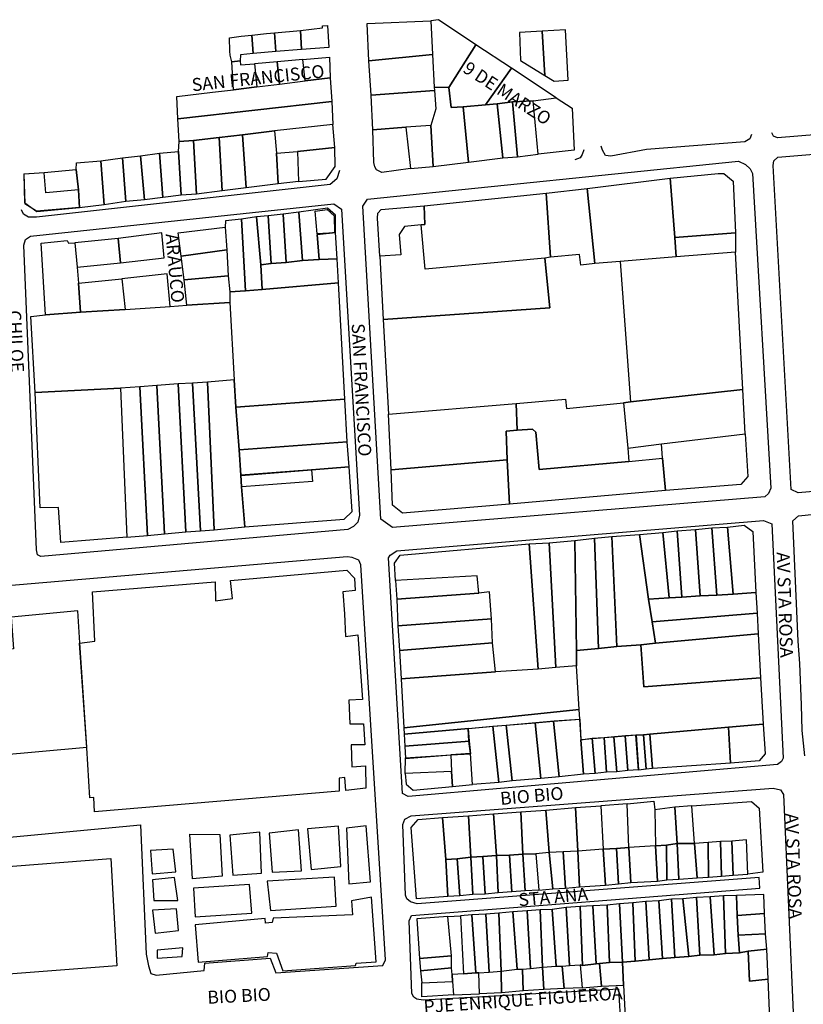
# Model space of a CAD drawing. Units: inches. Extents: x 394044 to 418064, y 6252608 to 6284423.
# Drawn here: x 407784 to 408210, y 6267299 to 6267834 of the extents above; entities that cross this region are included whole.
import ezdxf

# ---------------------------------------------------------------- set-up
doc = ezdxf.new("R2010")
doc.units = ezdxf.units.IN
doc.header["$MEASUREMENT"] = 0
for name, color, linetype in [('EDIFICIO_COMPL', 4, 'CONTINUOUS'), ('NOMBRE_CALL_GR', 1, 'CONTINUOUS'), ('NOVIVIENDA_COM', 3, 'CONTINUOUS'), ('PARCELA', 7, 'CONTINUOUS'), ('SOLERA', 7, 'CONTINUOUS')]:
    doc.layers.add(name, color=color, linetype=linetype)
doc.styles.add('ROMANS', font='romans.shx')

msp = doc.modelspace()

# ---------------------------------------------------------------- linework, layer by layer
at = {"layer": 'EDIFICIO_COMPL'}
for points in [[(407976.18, 6267774.24), (407993.99, 6267775.65), (407996.51, 6267753.21), (407981.09, 6267751.11), (407978.14, 6267752.51), (407977.16, 6267754.05), (407976.74, 6267756.43), (407976.18, 6267774.24)], [(408003.94, 6267732.88), (408004.36, 6267722.78), (408002.4, 6267722.5), (407993.29, 6267721.66), (407990.48, 6267717.31), (407991.32, 6267706.23), (407979.96, 6267705.53), (407978.7, 6267726.14), (407978.84, 6267728.95), (407980.66, 6267730.91), (408003.94, 6267732.88)], [(408050.5, 6267570.63), (408049.1, 6267594.75), (408048.54, 6267610.45), (408054.57, 6267610.87), (408062.84, 6267611.44), (408064.66, 6267609.75), (408066.49, 6267589.56), (408115.29, 6267593.91), (408133.66, 6267595.73), (408135.2, 6267578.2), (408050.5, 6267570.63)]]:
    msp.add_lwpolyline(points, dxfattribs=at)
at = {"layer": 'NOVIVIENDA_COM'}
for points in [[(407797.52, 6267750.82), (407786.44, 6267750.12), (407786.87, 6267734.14), (407793.32, 6267730.21), (407816.73, 6267732.17), (407816.03, 6267741.57), (407798.36, 6267740.03), (407797.52, 6267750.82)], [(408137.86, 6267747.88), (408163.95, 6267750.54), (408167.03, 6267750.4), (408172.08, 6267746.34), (408173.2, 6267718.15), (408140.25, 6267715.77), (408137.86, 6267747.88)], [(407955.28, 6267718.15), (407945.89, 6267717.59), (407944.77, 6267730.07), (407951.22, 6267730.91), (407955.14, 6267727.55), (407955.28, 6267718.15)], [(407795.84, 6267712.54), (407810, 6267714.08), (407810.7, 6267712.54), (407814.07, 6267712.82), (407815.33, 6267699.64), (407816.03, 6267690.81), (407817.16, 6267675.1), (407798.22, 6267673.56), (407795.84, 6267712.54)], [(408173.34, 6267707.77), (408140.95, 6267705.11), (408110.64, 6267702.61), (408116.27, 6267626.3), (408177.27, 6267633.03), (408173.34, 6267707.63)], [(407957.53, 6267690.95), (407916.02, 6267687.44), (407906.9, 6267686.74), (407898.35, 6267686.18), (407898.35, 6267680.29), (407900.73, 6267638.22), (407901.71, 6267623.5), (407960.89, 6267627.84), (407957.53, 6267690.95)], [(407792.47, 6267631.35), (407838.89, 6267633.73), (407842.4, 6267552.82), (407806.5, 6267549.87), (407805.24, 6267568.81), (407795.28, 6267568.66), (407792.47, 6267631.35)], [(407986.13, 6267589.42), (408049.1, 6267594.75), (408050.5, 6267570.63), (407992.16, 6267565.86), (407986.84, 6267570.07), (407986.13, 6267589.42)], [(407904.52, 6267586.33), (407942.8, 6267589.42), (407943.36, 6267582.97), (407904.94, 6267580.02), (407904.52, 6267586.33)], [(408184.28, 6267522.67), (408172.08, 6267521.83), (408169, 6267558.15), (408177.97, 6267559.27), (408182.74, 6267555.9), (408184.28, 6267522.67)], [(408061.16, 6267549.03), (408065.93, 6267481.02), (408042.79, 6267479.48), (408041.24, 6267495.32), (408040.68, 6267508.37), (408039.56, 6267522.95), (408033.67, 6267522.25), (408032.83, 6267531.78), (407988.52, 6267529.26), (407987.96, 6267538.52), (407990.9, 6267543), (408061.16, 6267549.03)], [(407815.75, 6267512.71), (407779.43, 6267509.21), (407780.7, 6267492.1), (407773.54, 6267491.4), (407718.15, 6267486.21), (407720.96, 6267443.3), (407722.08, 6267429.7), (407820.66, 6267438.53), (407816.88, 6267495.32), (407815.75, 6267512.71)], [(408186.94, 6267476.25), (408123.42, 6267471.34), (408121.88, 6267494.2), (408129.73, 6267495.18), (408185.54, 6267500.09), (408186.94, 6267476.25)], [(408189.33, 6267434.88), (408186.24, 6267431.1), (408170.54, 6267429.84), (408169.42, 6267449.47), (408188.35, 6267451.01), (408189.33, 6267434.88)], [(407940.56, 6267394.08), (407942.66, 6267372.06), (407958.65, 6267373.74), (407957.39, 6267395.62), (407940.56, 6267394.08)], [(407961.87, 6267394.5), (407963.14, 6267364.21), (407974.78, 6267365.33), (407972.53, 6267395.76), (407961.87, 6267394.5)], [(407893.02, 6267391.13), (407894.28, 6267368.42), (407878.16, 6267366.87), (407876.61, 6267391.27), (407893.02, 6267391.13)], [(407898.35, 6267390.71), (407900.03, 6267368.98), (407915.6, 6267370.1), (407914.76, 6267392.25), (407898.35, 6267390.71)], [(407919.8, 6267391.83), (407921.35, 6267370.66), (407937.33, 6267371.36), (407935.79, 6267393.52), (407919.8, 6267391.83)], [(407855.3, 6267382.3), (407856.14, 6267369.68), (407869.04, 6267370.8), (407867.64, 6267383.14), (407855.3, 6267382.3)], [(407856.28, 6267366.45), (407857.12, 6267355.09), (407870.02, 6267355.09), (407868.34, 6267367.71), (407856.28, 6267366.45)], [(407878.58, 6267361.82), (407879.56, 6267346.26), (407910.41, 6267348.36), (407909.01, 6267363.79), (407878.58, 6267361.82)], [(407856.28, 6267349.9), (407857.82, 6267337.42), (407870.44, 6267338.83), (407869.46, 6267350.61), (407856.28, 6267349.9)], [(407858.8, 6267328.17), (407858.94, 6267323.82), (407872.55, 6267324.66), (407872.83, 6267329.43), (407858.8, 6267328.17)]]:
    msp.add_lwpolyline(points, dxfattribs=at)
at = {"layer": 'PARCELA'}
for points in [[(407973.09, 6267832.02), (408007.59, 6267833.56), (408008.57, 6267815.19), (407973.93, 6267811.83), (407973.09, 6267832.02)], [(408007.59, 6267833.56), (408008.57, 6267815.19), (408009.55, 6267797.38), (408017.41, 6267797.24), (408032.13, 6267820.52), (408011.8, 6267834.12), (408007.59, 6267833.56)], [(407923.45, 6267816.87), (407922.61, 6267826.97), (407936.77, 6267828.23), (407937.33, 6267817.86), (407923.45, 6267816.87)], [(407937.33, 6267817.86), (407936.77, 6267828.23), (407948.83, 6267829.63), (407948.69, 6267830.76), (407951.5, 6267831.04), (407952.2, 6267818.98), (407937.33, 6267817.86)], [(408069.71, 6267803.69), (408068.17, 6267827.81), (408055.83, 6267827.11), (408056.39, 6267811.97), (408069.71, 6267803.69)], [(408080.93, 6267828.65), (408068.17, 6267827.81), (408069.71, 6267803.69), (408074.62, 6267800.75), (408082.33, 6267801.17), (408080.93, 6267828.65)], [(407911.11, 6267815.75), (407904.1, 6267815.05), (407903.96, 6267811.83), (407899.47, 6267811.26), (407898.63, 6267814.91), (407898.35, 6267817.01), (407898.21, 6267824.31), (407904.52, 6267825.15), (407910.27, 6267825.71), (407911.11, 6267815.75)], [(407911.11, 6267815.75), (407910.27, 6267825.71), (407918.26, 6267826.69), (407922.61, 6267826.97), (407923.45, 6267816.87), (407911.11, 6267815.75)], [(408032.13, 6267820.52), (408017.41, 6267797.24), (408018.67, 6267786.44), (408025.26, 6267786.72), (408037.46, 6267787.85), (408051.48, 6267807.76), (408032.13, 6267820.52)], [(407911.81, 6267810.14), (407913.07, 6267797.66), (407900.31, 6267795.98), (407899.47, 6267811.26), (407903.96, 6267811.83), (407904.1, 6267809.58), (407911.81, 6267810.14)], [(407924.15, 6267811.26), (407925.41, 6267799.06), (407939.3, 6267800.89), (407938.03, 6267812.39), (407924.15, 6267811.26)], [(407939.3, 6267800.89), (407938.03, 6267812.39), (407952.48, 6267813.79), (407952.9, 6267802.57), (407939.3, 6267800.89)], [(407973.93, 6267811.83), (408008.57, 6267815.19), (408009.55, 6267797.38), (408009.69, 6267795.56), (407975.2, 6267793.17), (407973.93, 6267811.83)], [(407911.81, 6267810.14), (407913.07, 6267797.66), (407925.41, 6267799.06), (407924.15, 6267811.26), (407911.81, 6267810.14)], [(408051.48, 6267807.76), (408037.46, 6267787.85), (408043.63, 6267788.41), (408052.04, 6267789.39), (408063.26, 6267790.09), (408075.88, 6267791.63), (408051.48, 6267807.76)], [(407953.88, 6267789.67), (407870.02, 6267780.27), (407869.6, 6267792.33), (407888.95, 6267794.72), (407900.31, 6267795.98), (407913.07, 6267797.66), (407925.41, 6267799.06), (407939.3, 6267800.89), (407952.9, 6267802.57), (407953.88, 6267789.67)], [(407975.2, 6267793.17), (408009.69, 6267795.56), (408010.39, 6267785.74), (408007.59, 6267776.63), (407993.99, 6267775.65), (407976.18, 6267774.24), (407975.2, 6267793.17)], [(408028.06, 6267756.57), (408025.26, 6267786.72), (408018.67, 6267786.44), (408017.41, 6267797.24), (408009.55, 6267797.38), (408009.69, 6267795.56), (408010.39, 6267785.74), (408007.59, 6267776.63), (408008.99, 6267754.33), (408028.06, 6267756.57)], [(408066.07, 6267761.06), (408063.26, 6267790.09), (408075.88, 6267791.63), (408084.44, 6267786.02), (408085.56, 6267763.17), (408066.07, 6267761.06)], [(407954.44, 6267777.19), (407922.61, 6267773.68), (407905.22, 6267771.58), (407892.6, 6267770.04), (407878.58, 6267768.49), (407870.86, 6267767.93), (407870.02, 6267780.27), (407953.88, 6267789.67), (407954.44, 6267777.19)], [(408046.71, 6267758.96), (408043.63, 6267788.41), (408037.46, 6267787.85), (408025.26, 6267786.72), (408028.06, 6267756.57), (408046.71, 6267758.96)], [(408054.85, 6267759.52), (408052.04, 6267789.39), (408043.63, 6267788.41), (408046.71, 6267758.96), (408054.85, 6267759.52)], [(408066.07, 6267761.06), (408063.26, 6267790.09), (408052.04, 6267789.39), (408054.85, 6267759.52), (408066.07, 6267761.06)], [(407954.44, 6267777.19), (407922.61, 6267773.68), (407923.73, 6267761.48), (407935.09, 6267762.46), (407955.42, 6267764.57), (407954.44, 6267777.19)], [(407976.18, 6267774.24), (407993.99, 6267775.65), (407996.51, 6267753.21), (407981.09, 6267751.11), (407978.14, 6267752.51), (407977.16, 6267754.05), (407976.74, 6267756.43), (407976.18, 6267774.24)], [(408008.99, 6267754.33), (408007.59, 6267776.63), (407993.99, 6267775.65), (407996.51, 6267753.21), (408008.99, 6267754.33)], [(407880.26, 6267739.33), (407878.58, 6267768.49), (407892.6, 6267770.04), (407894.28, 6267741.15), (407880.26, 6267739.33)], [(407894.28, 6267741.15), (407892.6, 6267770.04), (407905.22, 6267771.58), (407907.18, 6267742.69), (407894.28, 6267741.15)], [(407907.18, 6267742.69), (407905.22, 6267771.58), (407922.61, 6267773.68), (407923.73, 6267761.48), (407924.71, 6267744.94), (407907.18, 6267742.69)], [(407871.99, 6267738.62), (407870.44, 6267762.46), (407870.86, 6267767.93), (407878.58, 6267768.49), (407880.26, 6267739.33), (407871.99, 6267738.62)], [(407955.42, 6267764.57), (407935.09, 6267762.46), (407935.79, 6267746.2), (407950.8, 6267747.46), (407955.7, 6267754.33), (407955.42, 6267764.57)], [(407830.06, 6267733.44), (407828.23, 6267757.42), (407840.01, 6267758.96), (407841.84, 6267735.26), (407830.06, 6267733.44)], [(407841.84, 6267735.26), (407840.01, 6267758.96), (407849.83, 6267760.08), (407851.93, 6267736.24), (407841.84, 6267735.26)], [(407851.93, 6267736.24), (407849.83, 6267760.08), (407860.07, 6267761.62), (407861.89, 6267737.36), (407851.93, 6267736.24)], [(407861.89, 6267737.36), (407860.07, 6267761.62), (407870.44, 6267762.46), (407871.99, 6267738.62), (407861.89, 6267737.36)], [(407924.71, 6267744.94), (407923.73, 6267761.48), (407935.09, 6267762.46), (407935.79, 6267746.2), (407924.71, 6267744.94)], [(407816.59, 6267731.89), (407816.03, 6267741.57), (407814.91, 6267752.65), (407815.05, 6267756.29), (407828.23, 6267757.42), (407830.06, 6267733.44), (407816.59, 6267731.89)], [(407786.59, 6267750.26), (407797.52, 6267751.11), (407814.91, 6267752.65), (407816.03, 6267741.57), (407816.59, 6267731.89), (407793.46, 6267729.65), (407786.87, 6267734.28), (407786.59, 6267750.26)], [(408137.86, 6267747.88), (408140.25, 6267715.77), (408140.95, 6267705.11), (408110.64, 6267702.61), (408096.78, 6267701.46), (408092.71, 6267742.41), (408137.86, 6267747.88)], [(408137.86, 6267747.88), (408163.95, 6267750.54), (408167.03, 6267750.4), (408172.08, 6267746.34), (408173.2, 6267718.15), (408140.25, 6267715.77), (408137.86, 6267747.88)], [(408092.71, 6267742.41), (408096.78, 6267701.46), (408089.2, 6267700.62), (408088.5, 6267706.51), (408072.66, 6267704.97), (408070.27, 6267739.75), (408092.71, 6267742.41)], [(408070.27, 6267739.75), (408072.66, 6267704.97), (408069.57, 6267704.41), (408004.5, 6267698.38), (408002.4, 6267722.5), (408004.36, 6267722.78), (408003.94, 6267732.88), (408070.27, 6267739.75)], [(407935.93, 6267729.51), (407937.89, 6267703.15), (407947.01, 6267703.71), (407945.89, 6267717.31), (407955.84, 6267718.43), (407955.84, 6267727.83), (407951.5, 6267731.61), (407935.93, 6267729.51)], [(408003.94, 6267732.88), (408004.36, 6267722.78), (408002.4, 6267722.5), (407993.29, 6267721.66), (407990.48, 6267717.31), (407991.32, 6267706.23), (407979.96, 6267705.53), (407978.7, 6267726.14), (407978.84, 6267728.95), (407980.66, 6267730.91), (408003.94, 6267732.88)], [(407904.66, 6267725.58), (407906.9, 6267686.74), (407916.02, 6267687.44), (407915.32, 6267700.76), (407912.93, 6267726.85), (407904.66, 6267725.58)], [(407912.93, 6267726.85), (407915.32, 6267700.76), (407920.93, 6267701.46), (407919.24, 6267727.41), (407912.93, 6267726.85)], [(407919.24, 6267727.41), (407920.93, 6267701.46), (407929.06, 6267702.02), (407927.38, 6267728.39), (407919.24, 6267727.41)], [(407927.38, 6267728.39), (407929.06, 6267702.02), (407937.89, 6267703.15), (407935.93, 6267729.51), (407927.38, 6267728.39)], [(407870.3, 6267718.29), (407895.83, 6267721.38), (407896.81, 6267708.9), (407871.85, 6267705.53), (407870.3, 6267718.29)], [(407904.66, 6267725.58), (407895.97, 6267724.74), (407895.83, 6267721.38), (407896.81, 6267708.9), (407897.51, 6267694.87), (407898.35, 6267686.18), (407906.9, 6267686.74), (407904.66, 6267725.58)], [(407981.65, 6267671.03), (408072.38, 6267677.48), (408069.57, 6267704.41), (408004.5, 6267698.38), (408002.4, 6267722.5), (407993.29, 6267721.66), (407990.48, 6267717.31), (407991.32, 6267706.23), (407979.96, 6267705.53), (407981.65, 6267671.03)], [(407837.63, 6267715.21), (407838.89, 6267701.88), (407862.73, 6267704.55), (407861.47, 6267718.15), (407837.63, 6267715.21)], [(407955.84, 6267718.43), (407945.89, 6267717.31), (407947.01, 6267703.71), (407956.69, 6267704.13), (407955.84, 6267718.43)], [(408173.34, 6267707.77), (408140.95, 6267705.11), (408140.25, 6267715.77), (408173.2, 6267718.15), (408173.34, 6267707.77)], [(407795.84, 6267712.54), (407810, 6267714.08), (407810.7, 6267712.54), (407814.07, 6267712.82), (407815.33, 6267699.64), (407816.03, 6267690.81), (407817.16, 6267675.1), (407798.22, 6267673.56), (407795.84, 6267712.54)], [(407814.07, 6267712.82), (407815.33, 6267699.64), (407838.89, 6267701.88), (407837.63, 6267715.21), (407814.07, 6267712.82)], [(407871.85, 6267705.53), (407896.81, 6267708.9), (407897.51, 6267694.87), (407873.53, 6267692.63), (407871.85, 6267705.53)], [(408173.34, 6267707.77), (408140.95, 6267705.11), (408110.64, 6267702.61), (408096.78, 6267701.46), (408089.2, 6267700.62), (408088.5, 6267706.51), (408072.66, 6267704.97), (408069.57, 6267704.41), (408072.38, 6267677.48), (407981.65, 6267671.03), (407984.59, 6267619.57), (408054.01, 6267625.46), (408080.79, 6267627.84), (408081.35, 6267622.79), (408112.34, 6267625.74), (408116.27, 6267626.3), (408177.27, 6267633.03), (408173.34, 6267707.77)], [(407956.69, 6267704.13), (407947.01, 6267703.71), (407937.89, 6267703.15), (407929.06, 6267702.02), (407920.93, 6267701.46), (407915.32, 6267700.76), (407916.02, 6267687.44), (407957.53, 6267690.95), (407956.69, 6267704.13)], [(407864.27, 6267695.85), (407839.73, 6267693.19), (407841.56, 6267676.5), (407865.96, 6267678.19), (407864.27, 6267695.85)], [(407873.53, 6267692.63), (407897.51, 6267694.87), (407898.35, 6267686.18), (407898.35, 6267680.29), (407874.93, 6267678.89), (407873.53, 6267692.63)], [(407839.73, 6267693.19), (407841.56, 6267676.5), (407817.16, 6267675.1), (407816.03, 6267690.81), (407839.73, 6267693.19)], [(407957.53, 6267690.95), (407916.02, 6267687.44), (407906.9, 6267686.74), (407898.35, 6267686.18), (407898.35, 6267680.29), (407900.73, 6267638.22), (407901.71, 6267623.5), (407960.89, 6267627.84), (407957.53, 6267690.95)], [(407792.47, 6267631.35), (407790.23, 6267672.72), (407798.22, 6267673.56), (407817.16, 6267675.1), (407841.56, 6267676.5), (407865.96, 6267678.19), (407874.93, 6267678.89), (407898.35, 6267680.29), (407900.73, 6267638.22), (407886.15, 6267637.1), (407878.16, 6267636.54), (407870.3, 6267636.12), (407858.66, 6267635.13), (407849.41, 6267634.57), (407838.89, 6267633.73), (407792.47, 6267631.35)], [(407862.87, 6267554.5), (407858.66, 6267635.13), (407849.41, 6267634.57), (407853.62, 6267553.66), (407862.87, 6267554.5)], [(407874.51, 6267555.62), (407870.3, 6267636.12), (407858.66, 6267635.13), (407862.87, 6267554.5), (407874.51, 6267555.62)], [(407882.36, 6267556.18), (407878.16, 6267636.54), (407870.3, 6267636.12), (407874.51, 6267555.62), (407882.36, 6267556.18)], [(407889.8, 6267556.75), (407886.15, 6267637.1), (407878.16, 6267636.54), (407882.36, 6267556.18), (407889.8, 6267556.75)], [(407906.48, 6267558.29), (407904.8, 6267580.02), (407904.38, 6267586.47), (407903.54, 6267600.22), (407901.71, 6267623.5), (407900.73, 6267638.22), (407886.15, 6267637.1), (407889.8, 6267556.75), (407906.48, 6267558.29)], [(407792.47, 6267631.35), (407838.89, 6267633.73), (407842.4, 6267552.82), (407806.5, 6267549.87), (407805.24, 6267568.81), (407795.28, 6267568.66), (407792.47, 6267631.35)], [(407853.62, 6267553.66), (407849.41, 6267634.57), (407838.89, 6267633.73), (407842.4, 6267552.82), (407853.62, 6267553.66)], [(408177.27, 6267633.03), (408116.27, 6267626.3), (408112.34, 6267625.74), (408114.73, 6267601.2), (408133.1, 6267603.58), (408178.53, 6267608.91), (408177.27, 6267633.03)], [(407960.89, 6267627.84), (407901.71, 6267623.5), (407903.54, 6267600.22), (407962.15, 6267604.56), (407960.89, 6267627.84)], [(407984.59, 6267619.57), (408054.01, 6267625.46), (408054.57, 6267610.87), (408048.54, 6267610.45), (408049.1, 6267594.75), (407986.13, 6267589.42), (407984.59, 6267619.57)], [(408054.57, 6267610.87), (408054.01, 6267625.46), (408080.79, 6267627.84), (408081.35, 6267622.79), (408112.34, 6267625.74), (408114.73, 6267601.2), (408115.29, 6267593.91), (408066.49, 6267589.56), (408064.66, 6267609.75), (408062.84, 6267611.44), (408054.57, 6267610.87)], [(408050.5, 6267570.63), (408049.1, 6267594.75), (408048.54, 6267610.45), (408054.57, 6267610.87), (408062.84, 6267611.44), (408064.66, 6267609.75), (408066.49, 6267589.56), (408115.29, 6267593.91), (408133.66, 6267595.73), (408135.2, 6267578.2), (408050.5, 6267570.63)], [(408135.2, 6267578.2), (408133.66, 6267595.73), (408133.1, 6267603.58), (408178.53, 6267608.91), (408179.93, 6267585.77), (408176.15, 6267581.29), (408135.2, 6267578.2)], [(407962.15, 6267604.56), (407903.54, 6267600.22), (407904.38, 6267586.47), (407942.8, 6267589.42), (407963.28, 6267590.96), (407962.15, 6267604.56)], [(407986.13, 6267589.42), (408049.1, 6267594.75), (408050.5, 6267570.63), (407992.16, 6267565.86), (407986.84, 6267570.07), (407986.13, 6267589.42)], [(407963.28, 6267590.96), (407942.8, 6267589.42), (407904.38, 6267586.47), (407904.8, 6267580.02), (407906.48, 6267558.29), (407960.47, 6267562.49), (407964.82, 6267566.7), (407963.28, 6267590.96)], [(408133.8, 6267555.34), (408137.3, 6267519.72), (408125.94, 6267519.02), (408121.18, 6267554.22), (408133.8, 6267555.34)], [(408141.65, 6267556.18), (408144.03, 6267520.14), (408137.3, 6267519.72), (408133.8, 6267555.34), (408141.65, 6267556.18)], [(408151.61, 6267556.89), (408153.99, 6267520.85), (408144.03, 6267520.14), (408141.65, 6267556.18), (408151.61, 6267556.89)], [(408160.44, 6267557.87), (408163.11, 6267521.27), (408153.99, 6267520.85), (408151.61, 6267556.89), (408160.44, 6267557.87)], [(408169, 6267558.15), (408172.08, 6267521.83), (408163.11, 6267521.27), (408160.44, 6267557.87), (408169, 6267558.15)], [(408184.28, 6267522.67), (408172.08, 6267521.83), (408169, 6267558.15), (408177.97, 6267559.27), (408182.74, 6267555.9), (408184.28, 6267522.67)], [(408071.96, 6267549.73), (408075.6, 6267481.86), (408065.93, 6267481.02), (408061.16, 6267549.03), (408071.96, 6267549.73)], [(408085.98, 6267551), (408086.82, 6267491.12), (408086.82, 6267482.7), (408075.6, 6267481.86), (408071.96, 6267549.73), (408085.98, 6267551)], [(408096.64, 6267552.12), (408098.88, 6267492.24), (408086.82, 6267491.12), (408085.98, 6267551), (408096.64, 6267552.12)], [(408106.03, 6267553.1), (408108.7, 6267493.22), (408098.88, 6267492.24), (408096.64, 6267552.12), (408106.03, 6267553.1)], [(408121.18, 6267554.22), (408125.94, 6267519.02), (408127.91, 6267506.68), (408129.73, 6267495.18), (408121.88, 6267494.2), (408108.7, 6267493.22), (408106.03, 6267553.1), (408121.18, 6267554.22)], [(408061.16, 6267549.03), (408065.93, 6267481.02), (408042.79, 6267479.48), (408041.24, 6267495.32), (408040.68, 6267508.37), (408039.56, 6267522.95), (408033.67, 6267522.25), (408032.83, 6267531.78), (407988.52, 6267529.26), (407987.96, 6267538.52), (407990.9, 6267543), (408061.16, 6267549.03)], [(407972.39, 6267416.23), (407961.45, 6267414.97), (407960.89, 6267422.12), (407957.81, 6267421.7), (407957.81, 6267414.55), (407824.87, 6267403.47), (407824.45, 6267411.19), (407822.2, 6267410.91), (407820.66, 6267438.11), (407816.73, 6267495.04), (407825.01, 6267496.17), (407823.75, 6267523.09), (407890.36, 6267528.42), (407890.5, 6267518.04), (407899.75, 6267519.3), (407898.77, 6267529.12), (407962.01, 6267534.73), (407966.22, 6267530.52), (407966.5, 6267523.79), (407959.77, 6267523.09), (407960.75, 6267511.03), (407961.17, 6267498.69), (407968.04, 6267499.67), (407970.43, 6267464.47), (407963, 6267464.05), (407963.7, 6267451.15), (407971.13, 6267451.29), (407971.69, 6267439.79), (407964.26, 6267439.79), (407964.68, 6267427.87), (407972.11, 6267428.43), (407972.39, 6267416.23)], [(407989.08, 6267519.02), (408033.67, 6267522.25), (408032.83, 6267531.78), (407988.52, 6267529.26), (407989.08, 6267519.02)], [(407989.78, 6267504.44), (408040.68, 6267508.37), (408039.56, 6267522.95), (408033.67, 6267522.25), (407989.08, 6267519.02), (407989.78, 6267504.44)], [(408184.98, 6267511.45), (408127.91, 6267506.68), (408125.94, 6267519.02), (408137.3, 6267519.72), (408144.03, 6267520.14), (408153.99, 6267520.85), (408163.11, 6267521.27), (408172.08, 6267521.83), (408184.28, 6267522.67), (408184.98, 6267511.45)], [(407815.75, 6267512.71), (407779.43, 6267509.21), (407780.7, 6267492.1), (407773.54, 6267491.4), (407718.15, 6267486.21), (407720.96, 6267443.3), (407722.08, 6267429.7), (407820.66, 6267438.53), (407816.88, 6267495.32), (407815.75, 6267512.71)], [(407990.62, 6267491.12), (408041.24, 6267495.32), (408040.68, 6267508.37), (407989.78, 6267504.44), (407990.62, 6267491.12)], [(408185.54, 6267500.09), (408129.73, 6267495.18), (408127.91, 6267506.68), (408184.98, 6267511.45), (408185.54, 6267500.09)], [(408186.94, 6267476.25), (408123.42, 6267471.34), (408121.88, 6267494.2), (408129.73, 6267495.18), (408185.54, 6267500.09), (408186.94, 6267476.25)], [(407991.46, 6267475.69), (408042.79, 6267479.48), (408041.24, 6267495.32), (407990.62, 6267491.12), (407991.46, 6267475.69)], [(408188.35, 6267451.01), (408169.42, 6267449.47), (408126.79, 6267445.54), (408123.28, 6267445.26), (408119.07, 6267445.12), (408113.46, 6267444.7), (408107.43, 6267444.14), (408101.82, 6267443.58), (408095.65, 6267443.02), (408089.34, 6267442.6), (408088.64, 6267453.82), (408088.22, 6267459), (408086.82, 6267482.7), (408086.82, 6267491.12), (408098.88, 6267492.24), (408108.7, 6267493.22), (408121.88, 6267494.2), (408123.42, 6267471.34), (408186.94, 6267476.25), (408188.35, 6267451.01)], [(407993.01, 6267449.05), (408088.22, 6267459), (408086.82, 6267482.7), (408075.6, 6267481.86), (408065.93, 6267481.02), (408042.79, 6267479.48), (407991.46, 6267475.69), (407993.01, 6267449.05)], [(407993.15, 6267445.68), (408028.06, 6267448.77), (408041.81, 6267450.03), (408048.68, 6267450.59), (408064.8, 6267451.99), (408074.76, 6267452.83), (408088.64, 6267453.82), (408088.22, 6267459), (407993.01, 6267449.05), (407993.15, 6267445.68)], [(408077.42, 6267422.4), (408074.34, 6267452.69), (408088.64, 6267453.82), (408089.2, 6267442.6), (408090.61, 6267423.95), (408077.42, 6267422.4)], [(407993.57, 6267439.09), (408028.62, 6267441.9), (408028.06, 6267448.77), (407993.15, 6267445.68), (407993.57, 6267439.09)], [(408030.31, 6267418.2), (408029.18, 6267435.16), (408028.34, 6267441.9), (408027.92, 6267448.77), (408041.38, 6267450.03), (408044.61, 6267419.32), (408030.31, 6267418.2)], [(408044.61, 6267419.32), (408041.38, 6267450.03), (408048.68, 6267450.59), (408051.9, 6267420.16), (408044.61, 6267419.32)], [(408051.9, 6267420.16), (408048.68, 6267450.59), (408064.38, 6267451.71), (408067.47, 6267421.42), (408051.9, 6267420.16)], [(408067.47, 6267421.42), (408064.38, 6267451.71), (408074.34, 6267452.69), (408077.42, 6267422.4), (408067.47, 6267421.42)], [(408128.19, 6267426.89), (408126.79, 6267445.54), (408169.42, 6267449.47), (408170.54, 6267429.84), (408128.19, 6267426.89)], [(408189.33, 6267434.88), (408186.24, 6267431.1), (408170.54, 6267429.84), (408169.42, 6267449.47), (408188.35, 6267451.01), (408189.33, 6267434.88)], [(408090.61, 6267423.95), (408089.2, 6267442.6), (408095.37, 6267443.44), (408096.92, 6267424.23), (408090.61, 6267423.95)], [(408096.92, 6267424.23), (408095.37, 6267443.44), (408101.96, 6267443.72), (408103.23, 6267424.93), (408096.92, 6267424.23)], [(408103.23, 6267424.93), (408101.96, 6267443.72), (408107.15, 6267444.14), (408108.84, 6267425.07), (408103.23, 6267424.93)], [(408108.84, 6267425.07), (408107.15, 6267444.14), (408113.32, 6267444.7), (408114.73, 6267425.77), (408108.84, 6267425.07)], [(408114.73, 6267425.77), (408113.32, 6267444.7), (408119.21, 6267445.26), (408120.48, 6267426.19), (408114.73, 6267425.77)], [(408120.48, 6267426.05), (408119.07, 6267445.12), (408123.28, 6267445.26), (408124.68, 6267426.61), (408120.48, 6267426.05)], [(408124.68, 6267426.61), (408123.28, 6267445.26), (408126.79, 6267445.54), (408128.19, 6267426.89), (408124.68, 6267426.61)], [(407993.85, 6267432.36), (408018.53, 6267434.32), (408029.33, 6267434.88), (408028.62, 6267441.9), (407993.57, 6267439.09), (407993.85, 6267432.36)], [(407993.85, 6267432.78), (408018.53, 6267434.46), (408018.95, 6267425.35), (407993.71, 6267424.23), (407993.85, 6267432.78)], [(408030.31, 6267418.2), (408029.18, 6267435.16), (408018.53, 6267434.46), (408018.95, 6267425.35), (408019.37, 6267417.08), (408030.31, 6267418.2)], [(407998.05, 6267415.25), (408019.37, 6267417.08), (408018.95, 6267425.35), (407993.71, 6267424.23), (407994.27, 6267418.48), (407998.05, 6267415.25)], [(408086.26, 6267405.72), (408087.52, 6267382.02), (408079.53, 6267381.6), (408071.96, 6267381.32), (408070.13, 6267404.31), (408086.26, 6267405.72)], [(408100.14, 6267406.56), (408101.4, 6267383), (408087.52, 6267382.02), (408086.26, 6267405.72), (408100.14, 6267406.56)], [(408100.14, 6267406.56), (408101.4, 6267383), (408108.56, 6267383.42), (408115.29, 6267383.98), (408114.45, 6267407.82), (408100.14, 6267406.56)], [(408128.89, 6267409.22), (408129.45, 6267404.45), (408129.87, 6267384.96), (408115.29, 6267383.98), (408114.45, 6267407.82), (408128.89, 6267409.22)], [(408129.45, 6267404.45), (408129.87, 6267384.96), (408135.76, 6267385.24), (408141.51, 6267386.08), (408140.39, 6267405.86), (408129.45, 6267404.45)], [(408140.39, 6267405.86), (408141.51, 6267386.08), (408151.05, 6267386.22), (408149.5, 6267406.56), (408140.39, 6267405.86)], [(408188.21, 6267370.52), (408180.07, 6267369.4), (408179.23, 6267388.19), (408171.38, 6267387.49), (408165.21, 6267387.21), (408158.34, 6267386.65), (408151.05, 6267386.22), (408149.5, 6267406.56), (408182.04, 6267409.08), (408186.24, 6267405.44), (408188.21, 6267370.52)], [(407996.93, 6267394.92), (408000.72, 6267399.13), (408014.04, 6267400.25), (408015.72, 6267377.53), (408016.84, 6267357.34), (407999.88, 6267356.07), (407996.93, 6267394.92)], [(408028.2, 6267401.23), (408029.33, 6267378.65), (408022.03, 6267377.81), (408015.72, 6267377.53), (408014.04, 6267400.25), (408028.2, 6267401.23)], [(408041.67, 6267402.35), (408043.35, 6267379.63), (408035.92, 6267379.07), (408029.33, 6267378.65), (408028.2, 6267401.23), (408041.67, 6267402.35)], [(408056.67, 6267403.47), (408057.65, 6267380.33), (408050.36, 6267379.91), (408043.35, 6267379.63), (408041.67, 6267402.35), (408056.67, 6267403.47)], [(408070.13, 6267404.31), (408071.96, 6267381.32), (408064.8, 6267380.62), (408057.65, 6267380.33), (408056.67, 6267403.47), (408070.13, 6267404.31)], [(408109.68, 6267364.21), (408108.56, 6267383.42), (408101.4, 6267383), (408102.53, 6267363.51), (408109.68, 6267364.21)], [(408116.41, 6267364.91), (408115.29, 6267383.98), (408108.56, 6267383.42), (408109.68, 6267364.21), (408116.41, 6267364.91)], [(408130.85, 6267365.75), (408129.87, 6267384.96), (408115.29, 6267383.98), (408116.41, 6267364.91), (408130.85, 6267365.75)], [(408135.9, 6267366.45), (408135.76, 6267385.24), (408129.87, 6267384.96), (408130.85, 6267365.75), (408135.9, 6267366.45)], [(408142.49, 6267366.73), (408141.51, 6267386.08), (408135.76, 6267385.24), (408135.9, 6267366.45), (408142.49, 6267366.73)], [(408152.45, 6267367.43), (408151.05, 6267386.22), (408141.51, 6267386.08), (408142.49, 6267366.73), (408152.45, 6267367.43)], [(408158.62, 6267367.85), (408158.34, 6267386.65), (408151.05, 6267386.22), (408152.45, 6267367.43), (408158.62, 6267367.85)], [(408165.63, 6267368.42), (408165.21, 6267387.21), (408158.34, 6267386.65), (408158.62, 6267367.85), (408165.63, 6267368.42)], [(408171.94, 6267368.98), (408171.38, 6267387.49), (408165.21, 6267387.21), (408165.63, 6267368.42), (408171.94, 6267368.98)], [(408180.07, 6267369.4), (408179.23, 6267388.19), (408171.38, 6267387.49), (408171.94, 6267368.98), (408180.07, 6267369.4)], [(408023.44, 6267357.76), (408022.03, 6267377.81), (408029.33, 6267378.65), (408030.45, 6267358.46), (408023.44, 6267357.76)], [(408030.45, 6267358.46), (408029.33, 6267378.65), (408035.92, 6267379.07), (408037.18, 6267358.6), (408030.45, 6267358.46)], [(408037.18, 6267358.6), (408035.92, 6267379.07), (408043.35, 6267379.63), (408044.19, 6267359.3), (408037.18, 6267358.6)], [(408044.19, 6267359.3), (408043.35, 6267379.63), (408050.36, 6267379.91), (408051.76, 6267359.86), (408044.19, 6267359.3)], [(408051.76, 6267359.86), (408050.36, 6267379.91), (408057.65, 6267380.33), (408058.91, 6267360.42), (408051.76, 6267359.86)], [(408058.91, 6267360.42), (408057.65, 6267380.33), (408064.8, 6267380.62), (408066.35, 6267360.84), (408058.91, 6267360.42)], [(408073.92, 6267361.54), (408071.96, 6267381.32), (408064.8, 6267380.62), (408066.35, 6267360.84), (408073.92, 6267361.54)], [(408080.79, 6267361.96), (408079.53, 6267381.6), (408071.96, 6267381.32), (408073.92, 6267361.54), (408080.79, 6267361.96)], [(408088.5, 6267362.53), (408087.52, 6267382.02), (408079.53, 6267381.6), (408080.79, 6267361.96), (408088.5, 6267362.53)], [(408102.53, 6267363.51), (408101.4, 6267383), (408087.52, 6267382.02), (408088.5, 6267362.53), (408102.53, 6267363.51)], [(408016.84, 6267357.34), (408015.72, 6267377.53), (408022.03, 6267377.81), (408023.44, 6267357.76), (408016.84, 6267357.34)], [(407918.68, 6267365.61), (407920.51, 6267349.76), (407956.26, 6267352.15), (407955.28, 6267367.85), (407918.68, 6267365.61)], [(407964.54, 6267354.95), (407965.1, 6267347.38), (407921.91, 6267345.56), (407921.35, 6267343.17), (407917.7, 6267342.89), (407917.56, 6267345.42), (407879.56, 6267341.91), (407881.1, 6267321.72), (407918.82, 6267324.66), (407919.24, 6267326.91), (407923.73, 6267326.49), (407927.1, 6267316.95), (407966.64, 6267319.75), (407967.06, 6267321.16), (407977.86, 6267321.86), (407975.48, 6267356.92), (407964.54, 6267354.95)], [(408144.74, 6267356.07), (408147.96, 6267324.8), (408153.85, 6267325.36), (408152.03, 6267356.78), (408144.74, 6267356.07)], [(408152.03, 6267356.78), (408153.85, 6267325.36), (408161.7, 6267325.64), (408159.46, 6267357.2), (408152.03, 6267356.78)], [(408159.46, 6267357.2), (408161.7, 6267325.64), (408167.87, 6267326.35), (408166.75, 6267357.76), (408159.46, 6267357.2)], [(408166.75, 6267357.76), (408167.87, 6267326.35), (408175.45, 6267326.77), (408174.74, 6267336.3), (408174.18, 6267346.96), (408173.9, 6267357.9), (408166.75, 6267357.76)], [(408188.63, 6267358.46), (408173.9, 6267357.9), (408174.18, 6267346.96), (408189.05, 6267348.08), (408188.63, 6267358.46)], [(408073.64, 6267350.33), (408075.74, 6267319.47), (408078.97, 6267319.47), (408083.03, 6267319.9), (408081.21, 6267351.45), (408073.64, 6267350.33)], [(408081.21, 6267351.45), (408083.03, 6267319.9), (408088.92, 6267320.18), (408090.19, 6267319.9), (408088.92, 6267351.87), (408081.21, 6267351.45)], [(408088.92, 6267351.87), (408090.19, 6267319.9), (408097.62, 6267320.74), (408095.79, 6267352.29), (408088.92, 6267351.87)], [(408095.79, 6267352.29), (408097.62, 6267320.74), (408099.44, 6267320.88), (408104.77, 6267321.44), (408103.51, 6267352.57), (408095.79, 6267352.29)], [(408103.51, 6267352.57), (408104.77, 6267321.44), (408111.78, 6267321.72), (408110.24, 6267353.27), (408103.51, 6267352.57)], [(408110.24, 6267353.27), (408111.78, 6267321.72), (408118.79, 6267322.14), (408117.39, 6267353.97), (408110.24, 6267353.27)], [(408117.39, 6267353.97), (408118.79, 6267322.14), (408126.36, 6267322.98), (408124.54, 6267354.67), (408117.39, 6267353.97)], [(408124.54, 6267354.67), (408126.36, 6267322.98), (408133.66, 6267323.68), (408131.69, 6267354.95), (408124.54, 6267354.67)], [(408131.69, 6267354.95), (408133.66, 6267323.68), (408140.25, 6267324.24), (408138.56, 6267355.93), (408131.69, 6267354.95)], [(408138.56, 6267355.93), (408140.25, 6267324.24), (408147.96, 6267324.8), (408144.74, 6267356.07), (408138.56, 6267355.93)], [(408001.42, 6267323.68), (408018.81, 6267325.08), (408016.98, 6267346.4), (408000.02, 6267345.28), (408001.42, 6267323.68)], [(408023.86, 6267346.82), (408025.4, 6267315.27), (408019.23, 6267314.85), (408018.81, 6267318.49), (408018.81, 6267325.08), (408016.98, 6267346.4), (408023.86, 6267346.82)], [(408023.86, 6267346.82), (408025.4, 6267315.27), (408032.13, 6267315.83), (408029.89, 6267347.38), (408023.86, 6267346.82)], [(408029.89, 6267347.38), (408032.13, 6267315.83), (408033.81, 6267315.83), (408039.28, 6267316.25), (408037.6, 6267347.8), (408029.89, 6267347.38)], [(408037.6, 6267347.8), (408039.28, 6267316.25), (408045.87, 6267316.81), (408044.61, 6267348.22), (408037.6, 6267347.8)], [(408044.61, 6267348.22), (408045.87, 6267316.81), (408054.57, 6267317.79), (408052.32, 6267348.92), (408044.61, 6267348.22)], [(408052.32, 6267348.92), (408054.57, 6267317.79), (408057.51, 6267317.79), (408061.86, 6267318.21), (408060.04, 6267349.48), (408052.32, 6267348.92)], [(408060.04, 6267349.48), (408061.86, 6267318.21), (408068.45, 6267318.91), (408067.05, 6267350.18), (408060.04, 6267349.48)], [(408067.05, 6267350.18), (408068.45, 6267318.91), (408075.74, 6267319.47), (408073.64, 6267350.33), (408067.05, 6267350.18)], [(408189.05, 6267348.08), (408174.18, 6267346.96), (408174.74, 6267336.3), (408189.61, 6267337), (408189.05, 6267348.08)], [(408189.61, 6267337), (408174.74, 6267336.3), (408175.45, 6267326.77), (408180.21, 6267327.61), (408190.31, 6267328.73), (408189.61, 6267337)], [(408002.12, 6267316.95), (408018.81, 6267318.49), (408018.81, 6267325.08), (408001.42, 6267323.68), (408002.12, 6267316.95)], [(408191.01, 6267312.32), (408180.91, 6267311.34), (408180.21, 6267327.61), (408175.45, 6267326.77), (408167.87, 6267326.35), (408161.7, 6267325.64), (408153.85, 6267325.36), (408147.96, 6267324.8), (408140.25, 6267324.24), (408133.66, 6267323.68), (408126.36, 6267322.98), (408118.79, 6267322.14), (408111.78, 6267321.72), (408112.48, 6267309.1), (408115.01, 6267261), (408192.97, 6267264.92), (408191.01, 6267312.32)], [(408190.31, 6267328.73), (408180.21, 6267327.61), (408180.91, 6267311.34), (408191.01, 6267312.32), (408190.31, 6267328.73)], [(408069.15, 6267306.85), (408068.45, 6267318.91), (408075.74, 6267319.47), (408078.97, 6267319.47), (408080.09, 6267307.27), (408069.15, 6267306.85)], [(408080.09, 6267307.27), (408078.97, 6267319.47), (408083.03, 6267319.9), (408088.92, 6267320.18), (408089.9, 6267307.7), (408080.09, 6267307.27)], [(408100.42, 6267308.54), (408099.44, 6267320.88), (408097.62, 6267320.74), (408090.19, 6267319.9), (408088.92, 6267320.18), (408089.9, 6267307.7), (408100.42, 6267308.54)], [(408112.48, 6267309.1), (408111.78, 6267321.72), (408104.77, 6267321.44), (408099.44, 6267320.88), (408100.42, 6267308.54), (408112.48, 6267309.1)], [(408002.68, 6267310.36), (408019.37, 6267311.2), (408019.23, 6267314.85), (408018.81, 6267318.49), (408002.12, 6267316.95), (408002.68, 6267310.36)], [(408034.09, 6267304.47), (408033.81, 6267315.83), (408032.13, 6267315.83), (408025.4, 6267315.27), (408019.23, 6267314.85), (408019.37, 6267311.2), (408019.93, 6267303.91), (408034.09, 6267304.47)], [(408034.09, 6267304.47), (408033.81, 6267315.83), (408039.28, 6267316.25), (408045.87, 6267316.81), (408046.15, 6267305.03), (408034.09, 6267304.47)], [(408046.15, 6267305.03), (408045.87, 6267316.81), (408054.57, 6267317.79), (408057.51, 6267317.79), (408057.93, 6267306.01), (408046.15, 6267305.03)], [(408057.93, 6267306.01), (408057.51, 6267317.79), (408061.86, 6267318.21), (408068.45, 6267318.91), (408069.15, 6267306.85), (408057.93, 6267306.01)], [(408002.68, 6267310.36), (408019.37, 6267311.2), (408019.93, 6267303.91), (408002.82, 6267302.79), (408002.68, 6267310.36)]]:
    msp.add_lwpolyline(points, dxfattribs=at)
at = {"layer": 'SOLERA'}
for points in [[(408277.81, 6267776.63), (408196.2, 6267769.9)], [(408182.04, 6267771.72), (408181.05, 6267769.34), (408178.39, 6267767.79)], [(408196.2, 6267769.9), (408193.96, 6267770.74), (408193.11, 6267772.56)], [(408100.98, 6267763.17), (408100.28, 6267765.41)], [(408178.39, 6267767.79), (408124.82, 6267763.59), (408105.47, 6267759.94)], [(408196.34, 6267759.38), (408278.66, 6267766.25)], [(408088.78, 6267758.96), (408085.98, 6267757.98)], [(408090.75, 6267763.31), (408089.9, 6267760.78), (408088.78, 6267758.96)], [(408105.47, 6267759.94), (408102.67, 6267760.36), (408100.98, 6267763.17)], [(408194.1, 6267757.42), (408196.34, 6267759.38)], [(407973.23, 6267736.52), (408174.88, 6267757.28)], [(408174.88, 6267757.28), (408178.81, 6267755.45), (408181.34, 6267753.07)], [(408181.34, 6267753.07), (408182.6, 6267750.54)], [(408193.68, 6267754.89), (408194.1, 6267757.42)], [(408203.49, 6267578.62), (408193.68, 6267754.89)], [(407957.95, 6267752.09), (407956.55, 6267747.6), (407952.9, 6267744.51)], [(408182.6, 6267750.54), (408192.55, 6267579.46)], [(407952.9, 6267744.51), (407793.18, 6267726.71)], [(407790.09, 6267716.47), (407954.86, 6267734), (407959.07, 6267731.05), (407968.89, 6267564.74)], [(407970.71, 6267732.74), (407973.23, 6267736.52)], [(408189.19, 6267574.69), (407986.84, 6267558.01), (407980.52, 6267562.49), (407970.71, 6267732.74)], [(407786.16, 6267728.39), (407785.04, 6267730.77)], [(407793.18, 6267726.71), (407788.83, 6267726.71), (407786.16, 6267728.39)], [(407787.29, 6267714.65), (407790.09, 6267716.47)], [(407786.3, 6267711.56), (407787.29, 6267714.65)], [(407793.18, 6267545.81), (407786.3, 6267711.56)], [(408290.72, 6267586.05), (408269.12, 6267582.27), (408207.28, 6267576.8)], [(408192.55, 6267579.46), (408191.29, 6267576.52), (408189.19, 6267574.69)], [(408207.28, 6267576.8), (408203.49, 6267578.62)], [(408207.56, 6267564.32), (408366.02, 6267580.44)], [(407968.89, 6267564.74), (407967.9, 6267560.95), (407965.52, 6267558.57)], [(407989.22, 6267545.25), (408188.49, 6267561.79)], [(408188.49, 6267561.79), (408193.11, 6267559.97)], [(408193.11, 6267559.97), (408199.28, 6267432.5)], [(408204.47, 6267561.65), (408207.56, 6267564.32)], [(408207.42, 6267496.17), (408204.47, 6267561.65)], [(407962.58, 6267556.89), (407795.56, 6267542.16)], [(407965.52, 6267558.57), (407962.58, 6267556.89)], [(407795.56, 6267542.16), (407793.74, 6267543.14), (407793.18, 6267545.81)], [(407984.59, 6267541.46), (407985.57, 6267543), (407989.22, 6267545.25)], [(407964.96, 6267541.74), (407962.15, 6267542.02), (407618.45, 6267512.71)], [(407969.59, 6267537.67), (407968.46, 6267540.2), (407964.96, 6267541.74)], [(407992.3, 6267413.43), (407984.59, 6267541.46)], [(407983.05, 6267322.84), (407969.59, 6267537.67)], [(408208.26, 6267484.11), (408207.42, 6267496.17)], [(408209.1, 6267461.53), (408208.26, 6267484.11)], [(408209.52, 6267447.65), (408209.1, 6267461.53)], [(408211.06, 6267433.9), (408209.52, 6267447.65)], [(408199.28, 6267432.5), (408198.3, 6267430.82), (408196.06, 6267429.14)], [(408196.06, 6267429.14), (407995.39, 6267411.75)], [(407756.86, 6267312.18), (407748.44, 6267416.37), (407758.54, 6267417.5), (407761.2, 6267387.91), (407849.83, 6267396.32), (407852.91, 6267326.07)], [(407996.93, 6267401.23), (408193.82, 6267416.23)], [(408193.82, 6267416.23), (408197.74, 6267415.39), (408199.43, 6267412.87)], [(407995.39, 6267411.75), (407992.3, 6267413.43)], [(408199.43, 6267412.87), (408207.56, 6267229.03)], [(407992.44, 6267396.46), (407993.57, 6267399.41)], [(407993.57, 6267399.41), (407996.93, 6267401.23)], [(407994.55, 6267356.07), (407993.85, 6267358.04), (407992.44, 6267396.46)], [(407768.5, 6267372.9), (407833.7, 6267378.09)], [(407833.7, 6267378.09), (407836.93, 6267319.61), (407773.12, 6267314.71), (407768.5, 6267372.9)], [(407997.21, 6267346.96), (408186.52, 6267361.82), (408186.1, 6267367.71), (408000.3, 6267353.41)], [(408000.3, 6267353.41), (407996.65, 6267354.39), (407994.55, 6267356.07)], [(407995.81, 6267344.16), (407997.21, 6267346.96)], [(407997.35, 6267304.61), (407995.81, 6267344.16)], [(407852.91, 6267326.07), (407854.18, 6267319.61), (407855.44, 6267315.41)], [(407858.38, 6267314.57), (407884.47, 6267317.09), (407884.75, 6267321.02), (407920.23, 6267323.82), (407923.31, 6267315.83), (407981.51, 6267319.75)], [(407981.51, 6267319.75), (407983.05, 6267322.84)], [(407855.44, 6267315.41), (407858.38, 6267314.57)], [(407998.33, 6267302.65), (407997.35, 6267304.61)], [(408116.27, 6267201.82), (408109.82, 6267306.99), (408003.52, 6267300.96)], [(408003.52, 6267300.96), (408000.02, 6267301.52), (407998.33, 6267302.65)]]:
    msp.add_lwpolyline(points, dxfattribs=at)

# ---------------------------------------------------------------- texts
at = {"layer": 'NOMBRE_CALL_GR', "style": 'ROMANS'}
for s, height, rotation, p in [('SAN FRANCISCO', 7.0115, 6.0161, (407878.04, 6267795.15)), ('9 DE MARZO', 7.012, 326.987, (408024.53, 6267805.98)), ('ARAUCO', 7.012, 275.0197, (407863.42, 6267717.55)), ('CHILOE', 7.012, 273.0144, (407777.78, 6267675.94)), ('SAN FRANCISCO', 7.0115, 273.0144, (407964.58, 6267668.82)), ('AV STA ROSA', 7.0115, 271.9831, (408195.65, 6267544.56)), ('BIO BIO', 7.012, 4.9847, (408045.63, 6267407.1)), ('AV STA ROSA', 7.0115, 271.9831, (408200.42, 6267402.51)), ('STA ANA', 7.012, 4.9847, (408055.59, 6267351.99)), ('BIO BIO', 7.012, 2.9794, (407886.33, 6267298.96)), ('PJE ENRIQUE FIGUEROA', 7.0115, 4.0107, (408003.96, 6267293.9))]:
    msp.add_text(s, height=height, rotation=rotation, dxfattribs=at).set_placement(p)

doc.saveas('drawing.dxf')
